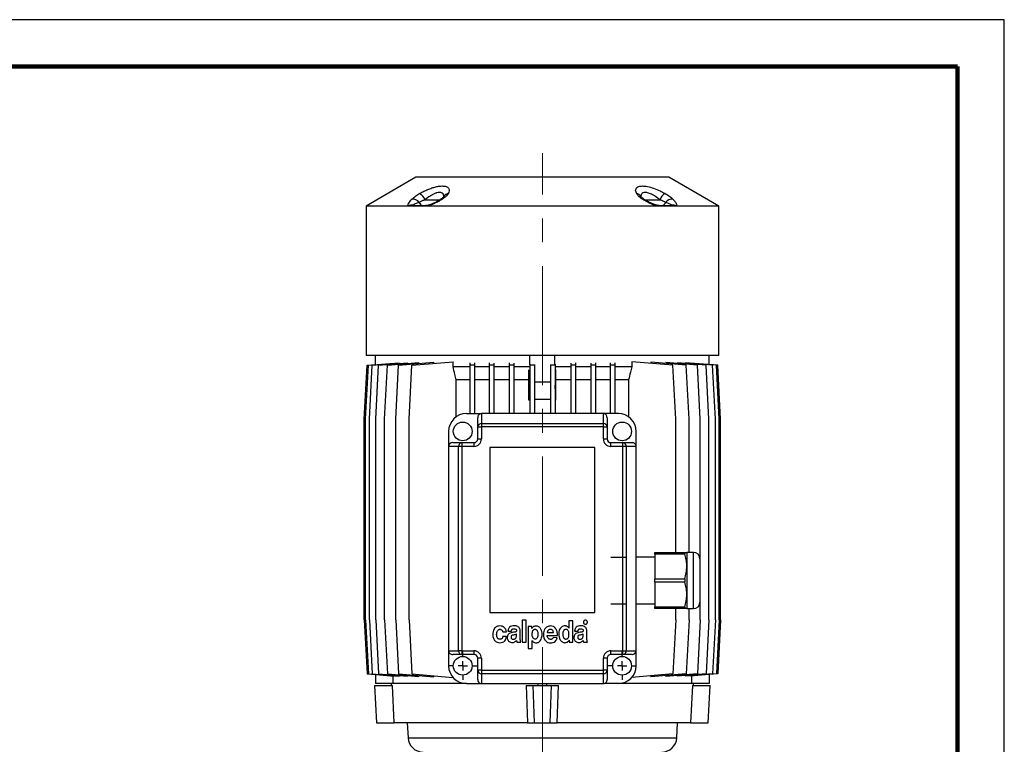
# Model space of a CAD drawing. Units: millimetres. Extents: x -4 to 213, y 0 to 297.
# Drawn here: x 105 to 210, y 220 to 297 of the extents above; entities that cross this region are included whole.
import ezdxf

# ---------------------------------------------------------------- set-up
doc = ezdxf.new("R2010")
doc.units = ezdxf.units.MM
doc.linetypes.add('CENTERX2', pattern=[20.32, 12.7, -2.54, 2.54, -2.54])
doc.layers.add('FORMAT', color=7, linetype='Continuous')

# ---------------------------------------------------------------- blocks, each defined once
blk = doc.blocks.new('SW_CENTERMARKSYMBOL_3')
at = {"layer": 'FORMAT', "color": 0}
for p, q in [((0, 1), (0, 1.5)), ((-1, 0), (-1.5, 0)), ((0, 0), (-0.5, 0)), ((0, 0), (0, 0.5)), ((0, 0), (0, -0.5)), ((0, 0), (0.5, 0)), ((1, 0), (1.5, 0)), ((0, -1), (0, -1.5))]:
    blk.add_line(p, q, dxfattribs=at)
blk = doc.blocks.new('SW_CENTERMARKSYMBOL_4')
at = {"layer": 'FORMAT', "color": 0}
for p, q in [((0, 1), (0, 1.5)), ((-1, 0), (-1.5, 0)), ((0, 0), (-0.5, 0)), ((0, 0), (0, 0.5)), ((0, 0), (0, -0.5)), ((0, 0), (0.5, 0)), ((1, 0), (1.5, 0)), ((0, -1), (0, -1.5))]:
    blk.add_line(p, q, dxfattribs=at)

msp = doc.modelspace()

# ---------------------------------------------------------------- linework, layer by layer
at = {"color": 7, "linetype": 'Continuous', "lineweight": 25}
for p, q in [((210, 297), (0, 297)), ((210, 0), (210, 297)), ((210, 292.75), (210, 296.25)), ((147.2424, 280.1889), (141.9424, 277.1289)), ((174.2424, 280.1889), (147.2424, 280.1889)), ((179.5424, 277.1289), (174.2424, 280.1889)), ((141.9424, 277.1289), (141.9424, 261.1889)), ((146.4623, 277.1289), (141.9424, 277.1289)), ((146.7054, 277.1289), (146.4623, 277.1289)), ((148.2363, 277.1289), (146.7054, 277.1289)), ((146.9323, 277.1889), (148.4385, 277.1889)), ((148.5146, 277.1289), (148.2363, 277.1289)), ((172.9702, 277.1289), (148.5146, 277.1289)), ((173.2485, 277.1289), (172.9702, 277.1289)), ((173.0463, 277.1889), (174.5525, 277.1889)), ((174.7794, 277.1289), (173.2485, 277.1289)), ((175.0225, 277.1289), (174.7794, 277.1289)), ((179.5424, 277.1289), (175.0225, 277.1289)), ((179.5424, 261.1889), (179.5424, 277.1289)), ((179.5424, 261.1889), (141.9424, 261.1889)), ((142.9424, 260.2068), (142.9424, 261.1889)), ((143.2773, 260.1402), (146.349, 260.409)), ((144.219, 260.1402), (147.5686, 260.4333)), ((145.4061, 260.1402), (149.1651, 260.4691)), ((146.349, 260.3266), (146.349, 260.409)), ((146.8213, 260.1402), (151.2094, 260.5241)), ((147.5686, 260.3294), (147.5686, 260.4333)), ((149.1651, 260.3453), (149.1651, 260.4691)), ((151.2094, 259.9889), (151.2094, 260.5241)), ((153.0081, 260.4164), (153.0081, 260.1402)), ((159.4114, 260.2162), (159.4114, 261.1889)), ((162.0734, 260.2162), (162.0734, 261.1889)), ((168.4767, 260.4164), (168.4767, 260.1402)), ((170.2754, 260.5241), (170.2754, 259.9889)), ((174.6635, 260.1402), (170.2754, 260.5241)), ((172.3197, 260.4691), (172.3197, 260.3453)), ((176.0787, 260.1402), (172.3197, 260.4691)), ((173.9162, 260.4333), (173.9162, 260.3294)), ((177.2658, 260.1402), (173.9162, 260.4333)), ((175.1358, 260.409), (175.1358, 260.3266)), ((178.2076, 260.1402), (175.1358, 260.409)), ((178.5424, 260.2068), (178.5424, 261.1889)), ((141.7424, 254.3889), (142.0424, 260.1402)), ((141.881, 254.3889), (142.181, 260.1402)), ((142.0424, 260.1402), (142.9424, 260.2189)), ((142.181, 260.1402), (144.9454, 260.3821)), ((142.2946, 254.3889), (142.5946, 260.1402)), ((142.5946, 260.1402), (145.4785, 260.3925)), ((142.9773, 254.3889), (143.2773, 260.1402)), ((143.919, 254.3889), (144.219, 260.1402)), ((144.9454, 260.3459), (144.9454, 260.3821)), ((145.1061, 254.3889), (145.4061, 260.1402)), ((145.4785, 260.3328), (145.4785, 260.3925)), ((146.5213, 254.3889), (146.8213, 260.1402)), ((153.0081, 259.9889), (151.2094, 259.9889)), ((153.0081, 260.1402), (153.0081, 254.9889)), ((153.5081, 260.1402), (153.0081, 260.1402)), ((153.5081, 260.3933), (153.5081, 260.1402)), ((153.5081, 260.1402), (153.5081, 254.9889)), ((155.0738, 259.9889), (153.5081, 259.9889)), ((155.0738, 260.3982), (155.0738, 260.1402)), ((155.5738, 260.1402), (155.0738, 260.1402)), ((155.0738, 260.1402), (155.0738, 254.9889)), ((155.5738, 260.3824), (155.5738, 260.1402)), ((155.5738, 260.1402), (155.5738, 254.9889)), ((157.212, 259.9889), (155.5738, 259.9889)), ((157.212, 260.386), (157.212, 260.1402)), ((157.212, 260.1402), (157.212, 254.9889)), ((157.712, 260.1402), (157.212, 260.1402)), ((157.712, 260.3768), (157.712, 260.1402)), ((157.712, 260.1402), (157.712, 254.9889)), ((159.3137, 259.9889), (157.712, 259.9889)), ((159.3113, 256.4341), (159.3113, 259.6728)), ((159.394, 260.2451), (159.394, 260.1402)), ((159.394, 260.1402), (159.394, 254.9889)), ((159.894, 260.1402), (159.394, 260.1402)), ((159.894, 260.2162), (159.894, 260.1402)), ((159.894, 260.1402), (159.894, 254.9889)), ((161.5908, 260.2162), (161.5908, 260.1402)), ((161.5908, 260.1402), (161.5908, 254.9889)), ((162.0908, 260.1402), (161.5908, 260.1402)), ((162.0908, 260.2451), (162.0908, 260.1402)), ((162.0908, 260.1402), (162.0908, 254.9889)), ((163.7728, 259.9889), (162.1711, 259.9889)), ((162.1735, 256.4341), (162.1735, 259.6728)), ((163.7728, 260.3768), (163.7728, 260.1402)), ((163.7728, 260.1402), (163.7728, 254.9889)), ((164.2728, 260.1402), (163.7728, 260.1402)), ((164.2728, 260.386), (164.2728, 260.1402)), ((164.2728, 260.1402), (164.2728, 254.9889)), ((165.911, 259.9889), (164.2728, 259.9889)), ((165.911, 260.3824), (165.911, 260.1402)), ((165.911, 260.1402), (165.911, 254.9889)), ((166.411, 260.1402), (165.911, 260.1402)), ((166.411, 260.3982), (166.411, 260.1402)), ((166.411, 260.1402), (166.411, 254.9889)), ((167.9767, 259.9889), (166.411, 259.9889)), ((167.9767, 260.3933), (167.9767, 260.1402)), ((167.9767, 260.1402), (167.9767, 254.9889)), ((168.4767, 260.1402), (167.9767, 260.1402)), ((168.4767, 260.1402), (168.4767, 254.9889)), ((170.2754, 259.9889), (168.4767, 259.9889)), ((174.9635, 254.3889), (174.6635, 260.1402)), ((176.0063, 260.3925), (176.0063, 260.3328)), ((178.8902, 260.1402), (176.0063, 260.3925)), ((176.3787, 254.3889), (176.0787, 260.1402)), ((176.5394, 260.3821), (176.5394, 260.3459)), ((179.3039, 260.1402), (176.5394, 260.3821)), ((177.5658, 254.3889), (177.2658, 260.1402)), ((178.5076, 254.3889), (178.2076, 260.1402)), ((179.4424, 260.1402), (178.5424, 260.2189)), ((179.1902, 254.3889), (178.8902, 260.1402)), ((179.6039, 254.3889), (179.3039, 260.1402)), ((179.7424, 254.3889), (179.4424, 260.1402)), ((153.0081, 258.5889), (151.5491, 258.5889)), ((151.5491, 254.6428), (151.5491, 258.5889)), ((155.0738, 258.5889), (153.5081, 258.5889)), ((157.212, 258.5889), (155.5738, 258.5889)), ((159.3113, 258.5889), (157.712, 258.5889)), ((161.5908, 258.3436), (159.894, 258.3436)), ((163.7728, 258.5889), (162.1735, 258.5889)), ((165.911, 258.5889), (164.2728, 258.5889)), ((167.9767, 258.5889), (166.411, 258.5889)), ((169.9357, 258.5889), (168.4767, 258.5889)), ((169.9357, 258.5889), (169.9357, 254.6428)), ((159.394, 258.0125), (159.3113, 256.4341)), ((162.1735, 256.4341), (162.0908, 258.0125)), ((141.7424, 232.9889), (141.7424, 254.3889)), ((141.881, 232.9889), (141.881, 254.3889)), ((142.2946, 232.9889), (142.2946, 254.3889)), ((142.9773, 232.9889), (142.9773, 254.3889)), ((143.919, 232.9889), (143.919, 254.3889)), ((145.1061, 232.9889), (145.1061, 254.3889)), ((146.5213, 232.9889), (146.5213, 254.3889)), ((152.6424, 254.9889), (154.2424, 254.9889)), ((153.8424, 253.5683), (153.8424, 254.5438)), ((154.2424, 254.9889), (154.2424, 253.9279)), ((167.2424, 254.9889), (154.2424, 254.9889)), ((167.2424, 253.9279), (167.2424, 254.9889)), ((168.8424, 254.9889), (167.2424, 254.9889)), ((167.6424, 254.5438), (167.6424, 253.5683)), ((174.9635, 240.1889), (174.9635, 254.3889)), ((176.3787, 240.1889), (176.3787, 254.3889)), ((177.5658, 232.9889), (177.5658, 254.3889)), ((178.5076, 232.9889), (178.5076, 254.3889)), ((179.1902, 232.9889), (179.1902, 254.3889)), ((179.6039, 232.9889), (179.6039, 254.3889)), ((179.7424, 232.9889), (179.7424, 254.3889)), ((150.7424, 253.0889), (150.7424, 251.4889)), ((153.8424, 252.2889), (153.8424, 253.5683)), ((153.8424, 253.5683), (154.2424, 253.5683)), ((154.2424, 253.9279), (154.2424, 253.5683)), ((154.2424, 253.9279), (167.2424, 253.9279)), ((154.2424, 253.5683), (154.2424, 252.2889)), ((167.2424, 253.5683), (154.2424, 253.5683)), ((167.2424, 253.5683), (167.2424, 253.9279)), ((167.2424, 252.2889), (167.2424, 253.5683)), ((167.2424, 253.5683), (167.6424, 253.5683)), ((167.6424, 253.5683), (167.6424, 252.2889)), ((170.7424, 251.4889), (170.7424, 253.0889)), ((153.8424, 252.2889), (154.2424, 252.2889)), ((167.2424, 252.2889), (167.6424, 252.2889)), ((150.7424, 251.4889), (150.7424, 229.6889)), ((151.8034, 251.4889), (150.7424, 251.4889)), ((151.1874, 251.8889), (152.1629, 251.8889)), ((152.1629, 251.4889), (151.8034, 251.4889)), ((151.8034, 229.6889), (151.8034, 251.4889)), ((152.1629, 251.8889), (153.4424, 251.8889)), ((152.1629, 251.8889), (152.1629, 251.4889)), ((152.1629, 251.4889), (152.1629, 229.6889)), ((153.4424, 251.4889), (152.1629, 251.4889)), ((153.4424, 251.8889), (153.4424, 251.4889)), ((166.3424, 251.3889), (155.1424, 251.3889)), ((155.1424, 251.3889), (155.1424, 233.7889)), ((166.3424, 233.7889), (166.3424, 251.3889)), ((168.0424, 251.4889), (168.0424, 251.8889)), ((168.0424, 251.8889), (169.3219, 251.8889)), ((169.3219, 251.4889), (168.0424, 251.4889)), ((169.3219, 251.4889), (169.3219, 251.8889)), ((169.3219, 251.8889), (170.2974, 251.8889)), ((169.3219, 229.6889), (169.3219, 251.4889)), ((169.6814, 251.4889), (169.3219, 251.4889)), ((169.6814, 251.4889), (169.6814, 229.6889)), ((170.7424, 251.4889), (169.6814, 251.4889)), ((170.7424, 229.6889), (170.7424, 251.4889)), ((172.7424, 239.6889), (170.7424, 239.6889)), ((172.7424, 240.1889), (175.9322, 240.1889)), ((172.7424, 240.0071), (172.7424, 240.1889)), ((175.9322, 240.0071), (172.7424, 240.0071)), ((172.7424, 240.0071), (172.7424, 237.3706)), ((175.9322, 240.1889), (175.9322, 240.0071)), ((176.8424, 240.1889), (176.1424, 240.1889)), ((176.1424, 240.1889), (176.1424, 238.6889)), ((177.5424, 239.4889), (177.5424, 237.1889)), ((176.1424, 238.6889), (176.1424, 235.6889)), ((172.7424, 237.3706), (175.9322, 237.3706)), ((172.7424, 237.0071), (172.7424, 237.3706)), ((175.9322, 237.3706), (175.9322, 237.0071)), ((175.9322, 237.0071), (172.7424, 237.0071)), ((172.7424, 237.0071), (172.7424, 234.3706)), ((177.5424, 237.1889), (177.5424, 234.8889)), ((176.1424, 235.6889), (176.1424, 234.1889)), ((170.7424, 234.6889), (172.7424, 234.6889)), ((172.7424, 234.3706), (175.9322, 234.3706)), ((172.7424, 234.1889), (172.7424, 234.3706)), ((175.9322, 234.1889), (172.7424, 234.1889)), ((174.9635, 232.9889), (174.9635, 234.1889)), ((175.9322, 234.3706), (175.9322, 234.1889)), ((176.1424, 234.1889), (176.8424, 234.1889)), ((176.3787, 232.9889), (176.3787, 234.1889)), ((155.1424, 233.7889), (166.3424, 233.7889)), ((141.7424, 232.9889), (142.0424, 227.2375)), ((141.881, 232.9889), (142.181, 227.2375)), ((142.2946, 232.9889), (142.5946, 227.2375)), ((142.9773, 232.9889), (143.2773, 227.2375)), ((143.919, 232.9889), (144.219, 227.2375)), ((145.1061, 232.9889), (145.4061, 227.2375)), ((146.5213, 232.9889), (146.8213, 227.2375)), ((158.595, 232.9514), (158.595, 230.6181)), ((159.0152, 232.9514), (158.595, 232.9514)), ((159.0152, 230.6181), (159.0152, 232.9514)), ((159.6135, 232.2848), (159.234, 232.2848)), ((159.234, 232.2848), (159.234, 229.9514)), ((159.6135, 232.0684), (159.6135, 232.2848)), ((159.6191, 232.0684), (159.6135, 232.0684)), ((163.5784, 232.1066), (163.5756, 232.1066)), ((163.5784, 232.8681), (163.5784, 232.1066)), ((163.9819, 232.8681), (163.5784, 232.8681)), ((163.9819, 230.618), (163.9819, 232.8681)), ((174.9635, 232.9889), (174.6635, 227.2375)), ((176.3787, 232.9889), (176.0787, 227.2375)), ((177.5658, 232.9889), (177.2658, 227.2375)), ((178.5076, 232.9889), (178.2076, 227.2375)), ((179.1902, 232.9889), (178.8902, 227.2375)), ((179.6039, 232.9889), (179.3039, 227.2375)), ((179.7424, 232.9889), (179.4424, 227.2375)), ((156.5056, 231.7044), (156.9006, 231.7205)), ((156.9091, 231.2069), (156.5198, 231.2069)), ((157.0639, 231.7918), (157.434, 231.7918)), ((157.979, 231.314), (157.979, 231.4878)), ((158.3852, 230.9951), (158.3852, 231.8126)), ((161.2548, 231.3041), (162.351, 231.3041)), ((161.2583, 231.6315), (161.9282, 231.6315)), ((162.3337, 231.0858), (161.9238, 231.1066)), ((164.1739, 231.7918), (164.5439, 231.7918)), ((165.0889, 231.314), (165.0889, 231.4878)), ((165.4951, 230.9951), (165.4951, 231.8126)), ((158.031, 230.6181), (158.4358, 230.6181)), ((158.595, 230.6181), (159.0152, 230.6181)), ((159.234, 229.9514), (159.6332, 229.9514)), ((159.6332, 230.7995), (159.6388, 230.7995)), ((159.6332, 229.9514), (159.6332, 230.7995)), ((163.5926, 230.8344), (163.5983, 230.8344)), ((163.5983, 230.8344), (163.5983, 230.618)), ((163.5983, 230.618), (163.9819, 230.618)), ((165.1409, 230.6181), (165.5457, 230.6181)), ((150.7424, 229.6889), (151.8034, 229.6889)), ((150.7424, 229.6889), (150.7424, 228.0889)), ((152.1629, 229.2889), (151.1874, 229.2889)), ((152.1629, 229.6889), (151.8034, 229.6889)), ((152.1629, 229.6889), (153.4424, 229.6889)), ((152.1629, 229.6889), (152.1629, 229.2889)), ((153.4424, 229.2889), (152.1629, 229.2889)), ((153.4424, 229.6889), (153.4424, 229.2889)), ((168.0424, 229.6889), (169.3219, 229.6889)), ((168.0424, 229.2889), (168.0424, 229.6889)), ((169.3219, 229.2889), (168.0424, 229.2889)), ((169.3219, 229.2889), (169.3219, 229.6889)), ((169.3219, 229.6889), (169.6814, 229.6889)), ((170.2974, 229.2889), (169.3219, 229.2889)), ((169.6814, 229.6889), (170.7424, 229.6889)), ((170.7424, 228.0889), (170.7424, 229.6889)), ((153.8424, 227.6094), (153.8424, 228.8889)), ((154.2424, 228.8889), (153.8424, 228.8889)), ((154.2424, 228.8889), (154.2424, 227.6094)), ((167.2424, 227.6094), (167.2424, 228.8889)), ((167.6424, 228.8889), (167.2424, 228.8889)), ((167.6424, 228.8889), (167.6424, 227.6094)), ((142.0424, 227.2375), (142.9424, 227.1588)), ((142.181, 227.2375), (144.9454, 226.9956)), ((142.5946, 227.2375), (145.4785, 226.9852)), ((142.9424, 227.1709), (142.9424, 226.1889)), ((143.2773, 227.2375), (146.349, 226.9687)), ((144.219, 227.2375), (147.5686, 226.9444)), ((144.8063, 227.0078), (144.8063, 226.1889)), ((144.9454, 226.9956), (144.9454, 227.0318)), ((145.4061, 227.2375), (149.1651, 226.9086)), ((145.4785, 226.9852), (145.4785, 227.0449)), ((146.349, 226.9687), (146.349, 227.0511)), ((146.8213, 227.2375), (151.1979, 226.8546)), ((147.5686, 226.9444), (147.5686, 227.0483)), ((149.1651, 226.9086), (149.1651, 227.0324)), ((154.2424, 227.6094), (153.8424, 227.6094)), ((153.8424, 226.6339), (153.8424, 227.6094)), ((154.2424, 227.6094), (154.2424, 227.2498)), ((154.2424, 227.6094), (167.2424, 227.6094)), ((167.2424, 227.2498), (154.2424, 227.2498)), ((154.2424, 227.2498), (154.2424, 226.1889)), ((167.2424, 227.2498), (167.2424, 227.6094)), ((167.6424, 227.6094), (167.2424, 227.6094)), ((167.2424, 226.1889), (167.2424, 227.2498)), ((167.6424, 227.6094), (167.6424, 226.6339)), ((174.6635, 227.2375), (170.2869, 226.8546)), ((176.0787, 227.2375), (172.3197, 226.9086)), ((172.3197, 227.0324), (172.3197, 226.9086)), ((177.2658, 227.2375), (173.9162, 226.9444)), ((173.9162, 227.0483), (173.9162, 226.9444)), ((178.2076, 227.2375), (175.1358, 226.9687)), ((175.1358, 227.0511), (175.1358, 226.9687)), ((178.8902, 227.2375), (176.0063, 226.9852)), ((176.0063, 227.0449), (176.0063, 226.9852)), ((179.3039, 227.2375), (176.5394, 226.9956)), ((176.5394, 227.0318), (176.5394, 226.9956)), ((176.6785, 226.1889), (176.6785, 227.0078)), ((179.4424, 227.2375), (178.5424, 227.1588)), ((178.5424, 227.1709), (178.5424, 226.1889)), ((142.8424, 225.9889), (143.052, 221.9889)), ((142.8424, 225.9889), (142.8693, 225.9889)), ((143.0718, 221.9889), (142.8693, 225.9889)), ((142.8693, 225.9889), (144.7459, 225.9889)), ((144.7054, 226.1889), (142.9424, 226.1889)), ((144.6598, 225.9889), (144.6496, 226.1889)), ((152.6424, 226.1889), (144.7054, 226.1889)), ((144.9413, 221.9889), (144.7459, 225.9889)), ((152.6424, 226.1889), (154.2424, 226.1889)), ((154.2424, 226.1889), (167.2424, 226.1889)), ((159.0147, 225.9889), (159.1625, 221.9889)), ((159.0147, 225.9889), (159.7624, 225.9889)), ((159.9073, 221.9889), (159.7624, 225.9889)), ((159.7624, 225.9889), (161.7225, 225.9889)), ((160.26, 226.1889), (160.2709, 225.9889)), ((161.2139, 225.9889), (161.2248, 226.1889)), ((161.5775, 221.9889), (161.7225, 225.9889)), ((161.7225, 225.9889), (162.4701, 225.9889)), ((162.3223, 221.9889), (162.4701, 225.9889)), ((168.8424, 226.1889), (167.2424, 226.1889)), ((176.7794, 226.1889), (168.8424, 226.1889)), ((176.7389, 225.9889), (176.5435, 221.9889)), ((176.7389, 225.9889), (178.6156, 225.9889)), ((178.5424, 226.1889), (176.7794, 226.1889)), ((176.8352, 226.1889), (176.825, 225.9889)), ((178.4131, 221.9889), (178.6156, 225.9889)), ((178.4328, 221.9889), (178.6424, 225.9889)), ((178.6156, 225.9889), (178.6424, 225.9889)), ((143.052, 221.9889), (143.0718, 221.9889)), ((143.0718, 221.9889), (144.9413, 221.9889)), ((159.1625, 221.9889), (144.9413, 221.9889)), ((146.3299, 221.9889), (146.4129, 220.4051)), ((159.1625, 221.9889), (159.9073, 221.9889)), ((159.9073, 221.9889), (161.5775, 221.9889)), ((161.5775, 221.9889), (162.3223, 221.9889)), ((176.5435, 221.9889), (162.3223, 221.9889)), ((175.0719, 220.4051), (175.1549, 221.9889)), ((176.5435, 221.9889), (178.4131, 221.9889)), ((178.4131, 221.9889), (178.4328, 221.9889))]:
    msp.add_line(p, q, dxfattribs=at)
at = {"color": 7, "linetype": 'Continuous', "lineweight": 140}
for q in [(5, 292), (205, 5)]:
    msp.add_line((205, 292), q, dxfattribs=at)
at = {"color": 8, "linetype": 'Continuous', "lineweight": 25}
for p, q in [((148.2217, 277.7889), (149.827, 277.7889)), ((171.6555, 277.7889), (173.2631, 277.7889)), ((176.8424, 237.1889), (176.8424, 240.1889)), ((176.8424, 234.1889), (176.8424, 237.1889)), ((146.4129, 220.4051), (175.0719, 220.4051))]:
    msp.add_line(p, q, dxfattribs=at)
at = {"color": 7, "linetype": 'Continuous', "lineweight": 25}
for centre in [(152.2424, 253.0889), (169.2424, 253.0889), (152.2424, 228.0889), (169.2424, 228.0889)]:
    msp.add_circle(centre, 1, dxfattribs=at)
for centre, radius, start, end in [((146.5686, 277.0704), 1.8026, 23.490362, 51.531464), ((174.9163, 277.0704), 1.8026, 128.468536, 156.509638), ((146.818, 276.4271), 0.7868, 83.664017, 116.878751), ((146.9184, 276.9743), 0.8861, 38.020519, 96.543984), ((148.0307, 277.6092), 0.4237, 192.132982, 262.808371), ((173.4541, 277.6092), 0.4237, 277.191629, 347.867018), ((174.5665, 276.9743), 0.8861, 83.456016, 141.979481), ((174.6668, 276.4271), 0.7868, 63.121249, 96.335983), ((146.935, 276.7194), 0.4695, 90.330161, 119.275223), ((148.4423, 276.8052), 0.3836, 90.571353, 122.470583), ((173.0425, 276.8052), 0.3836, 57.529417, 89.428647), ((174.5498, 276.7194), 0.4695, 60.724777, 89.669839), ((160.7424, 240.5436), 15.9548, 94.847881, 95.146064), ((160.7424, 240.5436), 15.9548, 86.952024, 93.047976), ((160.7424, 240.5436), 15.9548, 84.853936, 85.152119), ((152.6424, 253.0889), 1.9, 90, 180), ((168.8424, 253.0889), 1.9, 0, 90), ((154.2232, 253.547), 0.3814, 87.111786, 176.786244), ((167.2616, 253.547), 0.3814, 3.213756, 92.888214), ((153.4424, 252.2889), 0.8, 270, 0), ((153.4424, 252.2889), 0.4, 270, 0), ((168.0424, 252.2889), 0.8, 180, 270), ((168.0424, 252.2889), 0.4, 180, 270), ((152.1843, 251.5081), 0.3814, 93.213756, 182.888214), ((169.3005, 251.5081), 0.3814, 357.111786, 86.786244), ((176.8424, 239.4889), 0.7, 0, 90), ((176.8424, 234.8889), 0.7, 270, 0), ((152.1843, 229.6696), 0.3814, 177.111786, 266.786244), ((153.4424, 228.8889), 0.8, 0, 90), ((153.4424, 228.8889), 0.4, 0, 90), ((168.0424, 228.8889), 0.8, 90, 180), ((168.0424, 228.8889), 0.4, 90, 180), ((169.3005, 229.6696), 0.3814, 273.213756, 2.888214), ((152.6424, 228.0889), 1.9, 180, 270), ((168.8424, 228.0889), 1.9, 270, 0), ((154.2232, 227.6307), 0.3814, 183.213756, 272.888214), ((167.2616, 227.6307), 0.3814, 267.111786, 356.786244), ((148.0107, 220.4889), 1.6, 183, 270), ((173.4741, 220.4889), 1.6, 270, 357)]:
    msp.add_arc(centre, radius, start, end, dxfattribs=at)
at = {"color": 8, "linetype": 'Continuous', "lineweight": 25}
for centre, radius, start, end in [((150.8162, 277.8454), 0.6436, 98.657826, 152.18356), ((170.6688, 277.846), 0.643, 27.204094, 81.354631), ((148.6243, 277.1095), 0.1114, 112.399868, 169.966547), ((149.999, 277.6429), 0.2242, 70.843715, 120.446908), ((171.4858, 277.6431), 0.224, 59.369602, 109.169081), ((172.8604, 277.1094), 0.1115, 10.056308, 67.437043)]:
    msp.add_arc(centre, radius, start, end, dxfattribs=at)
at = {"color": 7, "linetype": 'Continuous', "lineweight": 25}
for centre, major_axis, start_param, end_param in [((154.2424, 254.5438), (0, 0.445), 0, 1.57079633), ((167.2424, 254.5438), (0, -0.445), 1.57079633, 3.14159265), ((151.1874, 251.4889), (0.445, 0), 1.57079633, 3.14159265), ((170.2974, 251.4889), (0.445, 0), 0, 1.57079633), ((151.1874, 229.6889), (-0.445, 0), 0, 1.57079633), ((170.2974, 229.6889), (-0.445, 0), 1.57079633, 3.14159265), ((154.2424, 226.6339), (0, 0.445), 1.57079633, 3.14159265), ((167.2424, 226.6339), (0, -0.445), 0, 1.57079633)]:
    msp.add_ellipse(centre, major_axis=major_axis, ratio=0.89879405, start_param=start_param, end_param=end_param, dxfattribs=at)
for points, knots in [([(146.8174, 277.8547), (146.9473, 277.9727), (147.1793, 278.1833), (147.534, 278.3906), (147.6899, 278.4817)], [0, 0, 0, 0, 0.56042113, 1, 1, 1, 1]), ([(147.6899, 278.4817), (147.8249, 278.5536), (148.0947, 278.6975), (148.5254, 278.8909), (148.9621, 279.056), (149.3744, 279.1768), (149.7434, 279.2476), (150.1368, 279.2788), (150.5093, 279.2231), (150.7651, 279.0347), (150.8319, 278.7746), (150.7532, 278.5698), (150.7193, 278.4817)], [0, 0, 0, 0, 0.08574067, 0.17143225, 0.2586554, 0.34579228, 0.42162, 0.49741805, 0.62748207, 0.75502896, 0.89459252, 1, 1, 1, 1]), ([(150.7193, 278.4817), (150.6434, 278.3644), (150.5078, 278.155), (150.2056, 277.9465), (150.0726, 277.8547)], [0, 0, 0, 0, 0.559803165, 1, 1, 1, 1]), ([(170.7655, 278.4817), (170.7364, 278.5536), (170.6784, 278.6975), (170.6811, 278.8909), (170.7598, 279.056), (170.9148, 279.1768), (171.1346, 279.2476), (171.4627, 279.2788), (171.9515, 279.2231), (172.6074, 279.0347), (173.2408, 278.7746), (173.6282, 278.5698), (173.7949, 278.4817)], [0, 0, 0, 0, 0.08574067, 0.17143225, 0.2586554, 0.34579228, 0.42162, 0.49741805, 0.62748207, 0.75502896, 0.89459252, 1, 1, 1, 1]), ([(171.4122, 277.8547), (171.2455, 277.9727), (170.948, 278.1833), (170.8212, 278.3906), (170.7655, 278.4817)], [0, 0, 0, 0, 0.56042113, 1, 1, 1, 1]), ([(173.7949, 278.4817), (173.9924, 278.3644), (174.3451, 278.155), (174.5689, 277.9465), (174.6674, 277.8547)], [0, 0, 0, 0, 0.55980317, 1, 1, 1, 1]), ([(146.4623, 277.1289), (146.4488, 277.144), (146.3986, 277.2005), (146.4268, 277.3434), (146.5434, 277.543), (146.6854, 277.7158), (146.7857, 277.8214), (146.8174, 277.8547)], [0, 0, 0, 0, 0.09962131, 0.3715275, 0.62659459, 0.88228629, 1, 1, 1, 1]), ([(146.9048, 277.2091), (146.9021, 277.204), (146.8979, 277.1964), (146.9063, 277.19), (146.9239, 277.1892), (146.9323, 277.1889)], [0, 0, 0, 0, 0.49980195, 0.7621935, 1, 1, 1, 1]), ([(147.6164, 277.5202), (147.5777, 277.5059), (147.3784, 277.4326), (147.1296, 277.334), (146.9401, 277.2441), (146.9115, 277.2158), (146.9048, 277.2091)], [0, 0, 0, 0, 0.13048615, 0.6716973, 0.92264396, 1, 1, 1, 1]), ([(148.2217, 277.7889), (148.1194, 277.7501), (147.9024, 277.6678), (147.7133, 277.5745), (147.627, 277.5261), (147.6164, 277.5202)], [0, 0, 0, 0, 0.43928332, 0.93147821, 1, 1, 1, 1]), ([(148.5813, 277.2138), (148.5698, 277.2105), (148.5306, 277.1992), (148.4812, 277.1923), (148.4435, 277.1889), (148.4395, 277.1889), (148.4379, 277.1889)], [0, 0, 0, 0, 0.1721823, 0.58478819, 0.83015599, 1, 1, 1, 1]), ([(150.0726, 277.8547), (149.9444, 277.7762), (149.6855, 277.6178), (149.2836, 277.4124), (148.8871, 277.238), (148.6373, 277.1648), (148.5146, 277.1289)], [0, 0, 0, 0, 0.27832473, 0.56202749, 0.78491553, 1, 1, 1, 1]), ([(149.8847, 277.8368), (149.8583, 277.8197), (149.731, 277.7374), (149.4993, 277.6029), (149.2038, 277.4501), (148.9491, 277.3356), (148.7505, 277.2615), (148.6284, 277.2228), (148.584, 277.2131), (148.5821, 277.2127)], [0, 0, 0, 0, 0.07131814, 0.34489013, 0.57790094, 0.75949881, 0.89622653, 0.99548939, 1, 1, 1, 1]), ([(150.2454, 278.1437), (150.2448, 278.1424), (150.2433, 278.1394), (150.1987, 278.0813), (150.1092, 277.9972), (149.9991, 277.9087), (149.9099, 277.8539), (149.8819, 277.8367)], [0, 0, 0, 0, 0.16484136, 0.38506216, 0.6262781, 0.88302683, 1, 1, 1, 1]), ([(150.2571, 278.1683), (150.2571, 278.1684), (150.2586, 278.1769), (150.2528, 278.1614), (150.2471, 278.1461)], [0, 0, 0, 0, 0.01412137, 1, 1, 1, 1]), ([(171.2399, 278.1427), (171.2335, 278.1582), (171.2267, 278.1748), (171.2282, 278.1669), (171.2283, 278.1663)], [0, 0, 0, 0, 0.92866972, 1, 1, 1, 1]), ([(171.6001, 277.8363), (171.543, 277.8745), (171.4338, 277.9475), (171.3177, 278.0498), (171.2556, 278.1162), (171.2343, 278.1541), (171.2379, 278.1453), (171.2384, 278.144)], [0, 0, 0, 0, 0.259685973, 0.496087233, 0.746792153, 0.963605243, 1, 1, 1, 1]), ([(172.9702, 277.1289), (172.9139, 277.144), (172.704, 277.2005), (172.3482, 277.3434), (171.9403, 277.543), (171.6354, 277.7158), (171.4657, 277.8214), (171.4122, 277.8547)], [0, 0, 0, 0, 0.09962131, 0.3715275, 0.62659459, 0.88228629, 1, 1, 1, 1]), ([(172.9031, 277.2125), (172.9026, 277.2126), (172.8698, 277.2198), (172.7723, 277.2492), (172.606, 277.3078), (172.3874, 277.4007), (172.1284, 277.5268), (171.8569, 277.6756), (171.684, 277.7847), (171.6009, 277.8371)], [0, 0, 0, 0, 0.0012327, 0.0762031, 0.19524307, 0.34784809, 0.54092828, 0.77953894, 1, 1, 1, 1]), ([(173.0454, 277.1889), (173.0454, 277.1889), (173.0453, 277.1889), (173.0304, 277.1896), (173.0001, 277.193), (172.9553, 277.1998), (172.9191, 277.2093), (172.9031, 277.2136)], [0, 0, 0, 0, 0.09392329, 0.24711879, 0.45005135, 0.75676746, 1, 1, 1, 1]), ([(173.8684, 277.5202), (173.7948, 277.5592), (173.6411, 277.641), (173.4151, 277.7339), (173.2822, 277.782), (173.2631, 277.7889)], [0, 0, 0, 0, 0.43974208, 0.91958974, 1, 1, 1, 1]), ([(174.58, 277.2091), (174.5592, 277.2252), (174.5133, 277.2611), (174.28, 277.3654), (174.0429, 277.4545), (173.8684, 277.5202)], [0, 0, 0, 0, 0.1782948, 0.39508876, 1, 1, 1, 1]), ([(174.5525, 277.1889), (174.5607, 277.1892), (174.5784, 277.1899), (174.587, 277.1963), (174.5827, 277.204), (174.58, 277.2091)], [0, 0, 0, 0, 0.230888129, 0.500222664, 1, 1, 1, 1]), ([(174.6674, 277.8547), (174.7403, 277.7762), (174.8873, 277.6178), (175.0228, 277.4124), (175.0902, 277.238), (175.0448, 277.1648), (175.0225, 277.1289)], [0, 0, 0, 0, 0.27832473, 0.56202749, 0.78491553, 1, 1, 1, 1]), ([(151.5491, 258.5889), (151.5025, 258.7789), (151.3883, 259.2453), (151.276, 259.7122), (151.2094, 259.9889)], [0, 0, 0, 0, 0.40749529, 1, 1, 1, 1]), ([(170.2754, 259.9889), (170.2274, 259.7891), (170.1151, 259.3221), (170.001, 258.8557), (169.9357, 258.5889)], [0, 0, 0, 0, 0.42791001, 1, 1, 1, 1]), ([(175.9322, 240.1889), (176.0162, 240.1889), (176.1291, 240.1889), (176.1397, 240.1889), (176.1424, 240.1889)], [0, 0, 0, 0, 0.74431253, 1, 1, 1, 1]), ([(176.1424, 238.6889), (176.1421, 238.7244), (176.1399, 238.963), (176.0942, 239.4078), (175.9864, 239.8064), (175.9322, 240.0071)], [0, 0, 0, 0, 0.07999372, 0.5366383, 1, 1, 1, 1]), ([(175.9322, 237.3706), (175.9914, 237.5857), (176.1109, 238.0192), (176.1318, 238.4645), (176.1424, 238.6889)], [0, 0, 0, 0, 0.496171813, 1, 1, 1, 1]), ([(176.1424, 235.6889), (176.1421, 235.7244), (176.1399, 235.963), (176.0942, 236.4078), (175.9864, 236.8064), (175.9322, 237.0071)], [0, 0, 0, 0, 0.07999372, 0.5366383, 1, 1, 1, 1]), ([(175.9322, 234.3706), (175.9914, 234.5857), (176.1109, 235.0192), (176.1318, 235.4645), (176.1424, 235.6889)], [0, 0, 0, 0, 0.49617181, 1, 1, 1, 1]), ([(176.1424, 234.1889), (176.1397, 234.1889), (176.1291, 234.1889), (176.0162, 234.1889), (175.9322, 234.1889)], [0, 0, 0, 0, 0.25568747, 1, 1, 1, 1]), ([(156.2101, 232.347), (156.1174, 232.3399), (155.945, 232.3267), (155.7207, 232.203), (155.5577, 232.0031), (155.4602, 231.7302), (155.4504, 231.5227), (155.4453, 231.4128)], [0, 0, 0, 0, 0.20219993, 0.37631383, 0.54512547, 0.75910308, 1, 1, 1, 1]), ([(156.9006, 231.7205), (156.8827, 231.8103), (156.8463, 231.9935), (156.6658, 232.1946), (156.4469, 232.3243), (156.2901, 232.3393), (156.2101, 232.347)], [0, 0, 0, 0, 0.2656409, 0.54165474, 0.76578853, 1, 1, 1, 1]), ([(157.747, 232.3591), (157.6502, 232.3532), (157.468, 232.3422), (157.2552, 232.2396), (157.1401, 232.0996), (157.0805, 231.9572), (157.0698, 231.8499), (157.0639, 231.7918)], [0, 0, 0, 0, 0.28978443, 0.54470555, 0.6782422, 0.82570619, 1, 1, 1, 1]), ([(158.3852, 231.8126), (158.379, 231.8813), (158.3676, 232.0098), (158.2641, 232.1703), (158.1167, 232.2814), (157.9394, 232.3487), (157.8099, 232.3557), (157.747, 232.3591)], [0, 0, 0, 0, 0.2172022, 0.40637318, 0.5880534, 0.7997631, 1, 1, 1, 1]), ([(159.6388, 230.7995), (159.6648, 230.7609), (159.7154, 230.6857), (159.8408, 230.5916), (159.9671, 230.549), (160.103, 230.5409), (160.2223, 230.5555), (160.3777, 230.6202), (160.5223, 230.7499), (160.6333, 230.945), (160.6989, 231.1733), (160.7218, 231.4519), (160.6905, 231.7568), (160.5924, 232.0139), (160.4661, 232.1728), (160.3496, 232.2625), (160.2085, 232.3191), (160.0619, 232.3361), (159.9217, 232.3213), (159.8, 232.272), (159.6928, 232.1875), (159.6444, 232.1093), (159.6191, 232.0684)], [0, 0, 0, 0, 0.03935605, 0.07668464, 0.13127158, 0.14969951, 0.1923863, 0.23219073, 0.29125686, 0.35377813, 0.42095112, 0.49180754, 0.59050759, 0.67975686, 0.72122561, 0.7617999, 0.80348868, 0.84895768, 0.88612881, 0.92224545, 0.95935219, 1, 1, 1, 1]), ([(161.6086, 232.3429), (161.4882, 232.3257), (161.2499, 232.2914), (161.0027, 232.0404), (160.8662, 231.7448), (160.851, 231.539), (160.843, 231.4317)], [0, 0, 0, 0, 0.26974842, 0.5343575, 0.75745392, 1, 1, 1, 1]), ([(162.351, 231.3041), (162.3468, 231.448), (162.3387, 231.7251), (162.175, 232.0716), (161.916, 232.304), (161.7128, 232.3297), (161.6086, 232.3429)], [0, 0, 0, 0, 0.30018601, 0.57835717, 0.78377942, 1, 1, 1, 1]), ([(163.5756, 232.1066), (163.5499, 232.1445), (163.5001, 232.2181), (163.398, 232.2864), (163.2979, 232.3247), (163.1874, 232.3449), (163.0346, 232.3437), (162.8491, 232.2862), (162.6824, 232.144), (162.5256, 231.8804), (162.4689, 231.525), (162.5117, 231.1434), (162.6116, 230.8852), (162.7378, 230.722), (162.8533, 230.6285), (162.9924, 230.5687), (163.1397, 230.5499), (163.2827, 230.5671), (163.4087, 230.6214), (163.5184, 230.7109), (163.5673, 230.7923), (163.5926, 230.8344)], [0, 0, 0, 0, 0.03845642, 0.07474249, 0.10174896, 0.12896891, 0.16942502, 0.23037232, 0.28917143, 0.35083407, 0.48701112, 0.58435803, 0.67481064, 0.71704903, 0.75800327, 0.79936396, 0.84370386, 0.88234525, 0.92003464, 0.95857328, 1, 1, 1, 1]), ([(164.857, 232.3591), (164.7601, 232.3532), (164.578, 232.3422), (164.3651, 232.2396), (164.25, 232.0996), (164.1905, 231.9572), (164.1797, 231.8499), (164.1739, 231.7918)], [0, 0, 0, 0, 0.28978443, 0.54470555, 0.6782422, 0.82570619, 1, 1, 1, 1]), ([(165.4951, 231.8126), (165.489, 231.8813), (165.4776, 232.0098), (165.374, 232.1703), (165.2266, 232.2814), (165.0493, 232.3487), (164.9199, 232.3557), (164.857, 232.3591)], [0, 0, 0, 0, 0.2172022, 0.40637318, 0.5880534, 0.7997631, 1, 1, 1, 1]), ([(165.1769, 232.8884), (165.157, 232.8634), (165.1171, 232.8129), (165.1093, 232.7215), (165.1283, 232.6407), (165.1602, 232.6022), (165.1763, 232.5828)], [0, 0, 0, 0, 0.278562514, 0.560982621, 0.779166228, 1, 1, 1, 1]), ([(165.1763, 232.5828), (165.2014, 232.5629), (165.2519, 232.5227), (165.3435, 232.515), (165.4246, 232.5342), (165.463, 232.5665), (165.4824, 232.5828)], [0, 0, 0, 0, 0.27822865, 0.56112571, 0.77874377, 1, 1, 1, 1]), ([(165.4824, 232.8884), (165.4572, 232.9082), (165.4064, 232.9479), (165.3151, 232.9557), (165.2344, 232.9366), (165.1961, 232.9046), (165.1769, 232.8884)], [0, 0, 0, 0, 0.279012973, 0.562554327, 0.779445733, 1, 1, 1, 1]), ([(165.4824, 232.5828), (165.5022, 232.608), (165.5421, 232.6587), (165.55, 232.7502), (165.5308, 232.831), (165.4986, 232.8692), (165.4824, 232.8884)], [0, 0, 0, 0, 0.27939285, 0.56255286, 0.77939621, 1, 1, 1, 1]), ([(155.4453, 231.4128), (155.4572, 231.2804), (155.4798, 231.0307), (155.6724, 230.7402), (155.9272, 230.5716), (156.1086, 230.5533), (156.2015, 230.544)], [0, 0, 0, 0, 0.307221547, 0.57896431, 0.784398795, 1, 1, 1, 1]), ([(156.2028, 230.9143), (156.1698, 230.9177), (156.1068, 230.9243), (156.0242, 230.9714), (155.9616, 231.0385), (155.9, 231.1515), (155.862, 231.3175), (155.861, 231.527), (155.8987, 231.7314), (155.9808, 231.8854), (156.0878, 231.9615), (156.1762, 231.9828), (156.2565, 231.9789), (156.3372, 231.954), (156.4152, 231.8979), (156.4795, 231.8083), (156.497, 231.7387), (156.5056, 231.7044)], [0, 0, 0, 0, 0.05338388, 0.10202567, 0.15042193, 0.20102216, 0.30942622, 0.42296013, 0.53955106, 0.64553039, 0.69556435, 0.74847933, 0.79004313, 0.8249293, 0.88429874, 0.94287524, 1, 1, 1, 1]), ([(156.2015, 230.544), (156.3024, 230.552), (156.4957, 230.5674), (156.727, 230.7262), (156.8644, 230.9519), (156.8934, 231.1174), (156.9091, 231.2069)], [0, 0, 0, 0, 0.278735051, 0.534000149, 0.748308879, 1, 1, 1, 1]), ([(156.5198, 231.2069), (156.5081, 231.1597), (156.486, 231.0703), (156.4016, 230.9742), (156.3033, 230.9211), (156.2366, 230.9166), (156.2028, 230.9143)], [0, 0, 0, 0, 0.30542415, 0.57889093, 0.78643227, 1, 1, 1, 1]), ([(157.5137, 231.6435), (157.4432, 231.6279), (157.3007, 231.5964), (157.1417, 231.4878), (157.0489, 231.3579), (156.9996, 231.2283), (156.9933, 231.1321), (156.9899, 231.0804)], [0, 0, 0, 0, 0.25511105, 0.51537931, 0.65916346, 0.81708505, 1, 1, 1, 1]), ([(156.9899, 231.0804), (156.9944, 231.0247), (157.0031, 230.9179), (157.0831, 230.7792), (157.1997, 230.6712), (157.3466, 230.5944), (157.4588, 230.5795), (157.5137, 230.5722)], [0, 0, 0, 0, 0.20597614, 0.3953395, 0.58005935, 0.79468229, 1, 1, 1, 1]), ([(157.6532, 231.3724), (157.5833, 231.3566), (157.496, 231.3369), (157.424, 231.2584), (157.4003, 231.2039), (157.3979, 231.1627), (157.3966, 231.1402)], [0, 0, 0, 0, 0.54125204, 0.67682985, 0.82392125, 1, 1, 1, 1]), ([(157.3966, 231.1402), (157.3978, 231.1182), (157.3999, 231.0776), (157.4211, 231.0234), (157.4537, 230.9825), (157.5036, 230.9486), (157.5728, 230.9271), (157.6276, 230.925), (157.6557, 230.9239)], [0, 0, 0, 0, 0.17135421, 0.31546331, 0.44565057, 0.57298247, 0.78073077, 1, 1, 1, 1]), ([(157.434, 231.7918), (157.4378, 231.8229), (157.4449, 231.88), (157.4797, 231.9551), (157.5372, 232.0121), (157.6216, 232.0449), (157.6859, 232.0449), (157.7207, 232.0449)], [0, 0, 0, 0, 0.21474709, 0.39491769, 0.55907095, 0.76117816, 1, 1, 1, 1]), ([(157.9786, 231.8481), (157.9762, 231.827), (157.9719, 231.788), (157.9392, 231.739), (157.8913, 231.7076), (157.7508, 231.6633), (157.622, 231.6525), (157.5137, 231.6435)], [0, 0, 0, 0, 0.11295583, 0.20893599, 0.30634155, 0.41633848, 1, 1, 1, 1]), ([(157.979, 231.4878), (157.9562, 231.4705), (157.9073, 231.4333), (157.7936, 231.4007), (157.7075, 231.3833), (157.6532, 231.3724)], [0, 0, 0, 0, 0.2440198, 0.52278691, 1, 1, 1, 1]), ([(157.6557, 230.9239), (157.6907, 230.9259), (157.7543, 230.9295), (157.8375, 230.9652), (157.897, 231.0172), (157.948, 231.0976), (157.9757, 231.1997), (157.978, 231.2794), (157.979, 231.314)], [0, 0, 0, 0, 0.1807161, 0.3293485, 0.46111707, 0.58587133, 0.8196112, 1, 1, 1, 1]), ([(157.7207, 232.0449), (157.7802, 232.0387), (157.8547, 232.031), (157.9284, 231.9813), (157.9582, 231.9466), (157.9774, 231.9007), (157.9782, 231.8665), (157.9786, 231.8481)], [0, 0, 0, 0, 0.47847862, 0.59969055, 0.72078021, 0.84989011, 1, 1, 1, 1]), ([(159.9649, 231.9637), (159.9346, 231.9625), (159.8773, 231.9601), (159.7994, 231.926), (159.738, 231.8727), (159.6745, 231.7773), (159.6285, 231.6266), (159.6224, 231.4993), (159.6191, 231.4323)], [0, 0, 0, 0, 0.12663942, 0.23976392, 0.34988665, 0.4645145, 0.71801568, 1, 1, 1, 1]), ([(159.6191, 231.4323), (159.6245, 231.3684), (159.6353, 231.2414), (159.7169, 231.0843), (159.839, 230.9734), (159.9355, 230.9624), (159.9844, 230.9568)], [0, 0, 0, 0, 0.28753871, 0.57121142, 0.78243296, 1, 1, 1, 1]), ([(160.2989, 231.4323), (160.296, 231.4977), (160.2904, 231.6222), (160.2469, 231.7701), (160.186, 231.865), (160.1267, 231.9192), (160.0511, 231.9558), (159.9947, 231.961), (159.9649, 231.9637)], [0, 0, 0, 0, 0.280134732, 0.532923493, 0.647955635, 0.758939746, 0.872988611, 1, 1, 1, 1]), ([(159.9844, 230.9568), (160.0104, 230.9598), (160.061, 230.9655), (160.1515, 231.0155), (160.2339, 231.1202), (160.2888, 231.2711), (160.2956, 231.3789), (160.2989, 231.4323)], [0, 0, 0, 0, 0.12411504, 0.2420896, 0.48442435, 0.74437894, 1, 1, 1, 1]), ([(160.843, 231.4317), (160.8539, 231.2957), (160.8742, 231.0411), (161.0622, 230.7395), (161.3239, 230.5664), (161.5112, 230.549), (161.6086, 230.5399)], [0, 0, 0, 0, 0.30793875, 0.57625871, 0.77986583, 1, 1, 1, 1]), ([(161.6231, 230.9068), (161.5845, 230.9108), (161.5106, 230.9184), (161.4119, 230.9689), (161.3312, 231.0498), (161.2733, 231.1649), (161.2612, 231.256), (161.2548, 231.3041)], [0, 0, 0, 0, 0.19302939, 0.36921291, 0.54228282, 0.75818627, 1, 1, 1, 1]), ([(161.6005, 231.976), (161.5635, 231.9728), (161.4909, 231.9664), (161.3992, 231.905), (161.3282, 231.8231), (161.2761, 231.7305), (161.2638, 231.662), (161.2583, 231.6315)], [0, 0, 0, 0, 0.20814264, 0.40806364, 0.60625327, 0.82445434, 1, 1, 1, 1]), ([(161.9282, 231.6315), (161.9202, 231.6714), (161.9056, 231.7449), (161.8607, 231.8407), (161.7962, 231.9153), (161.7066, 231.9652), (161.6367, 231.9723), (161.6005, 231.976)], [0, 0, 0, 0, 0.23337586, 0.42877803, 0.59983891, 0.79250441, 1, 1, 1, 1]), ([(161.6086, 230.5399), (161.699, 230.5456), (161.8744, 230.5566), (162.0975, 230.6761), (162.2543, 230.8615), (162.3059, 231.0072), (162.3337, 231.0858)], [0, 0, 0, 0, 0.274103276, 0.531643282, 0.747244037, 1, 1, 1, 1]), ([(161.9238, 231.1066), (161.907, 231.0783), (161.8716, 231.0189), (161.7948, 230.9563), (161.71, 230.9132), (161.6521, 230.909), (161.6231, 230.9068)], [0, 0, 0, 0, 0.25912835, 0.54431769, 0.77224683, 1, 1, 1, 1]), ([(163.2459, 231.9759), (163.2185, 231.9748), (163.1658, 231.9727), (163.093, 231.9437), (163.0327, 231.8977), (162.9669, 231.8128), (162.9145, 231.6711), (162.9085, 231.549), (162.9053, 231.4834)], [0, 0, 0, 0, 0.12181017, 0.2334589, 0.34286329, 0.45632567, 0.70819507, 1, 1, 1, 1]), ([(162.9053, 231.4834), (162.9084, 231.4173), (162.9143, 231.2899), (162.9617, 231.1388), (163.0247, 231.0401), (163.0848, 230.9836), (163.1604, 230.9456), (163.2166, 230.9413), (163.2459, 230.9391)], [0, 0, 0, 0, 0.27704924, 0.53485747, 0.65284455, 0.76520946, 0.87775385, 1, 1, 1, 1]), ([(163.5781, 231.4866), (163.5737, 231.5584), (163.5657, 231.6911), (163.4914, 231.854), (163.3774, 231.957), (163.2902, 231.9695), (163.2459, 231.9759)], [0, 0, 0, 0, 0.32730928, 0.60469041, 0.79947144, 1, 1, 1, 1]), ([(163.2459, 230.9391), (163.2767, 230.9411), (163.3346, 230.9449), (163.4123, 230.9816), (163.472, 231.0374), (163.532, 231.1362), (163.572, 231.29), (163.576, 231.4187), (163.5781, 231.4866)], [0, 0, 0, 0, 0.127444396, 0.240221771, 0.349594908, 0.463649663, 0.717212983, 1, 1, 1, 1]), ([(164.6236, 231.6435), (164.5531, 231.6279), (164.4106, 231.5964), (164.2516, 231.4878), (164.1588, 231.3579), (164.1096, 231.2283), (164.1032, 231.132), (164.0998, 231.0804)], [0, 0, 0, 0, 0.25511105, 0.51537931, 0.65916346, 0.81708505, 1, 1, 1, 1]), ([(164.0998, 231.0804), (164.1043, 231.0247), (164.113, 230.9179), (164.193, 230.7792), (164.3096, 230.6712), (164.4565, 230.5944), (164.5688, 230.5795), (164.6236, 230.5722)], [0, 0, 0, 0, 0.20597614, 0.3953395, 0.58005935, 0.79468229, 1, 1, 1, 1]), ([(164.7631, 231.3724), (164.6933, 231.3566), (164.6059, 231.3369), (164.534, 231.2584), (164.5102, 231.2039), (164.5079, 231.1627), (164.5066, 231.1402)], [0, 0, 0, 0, 0.54125204, 0.67682985, 0.82392125, 1, 1, 1, 1]), ([(164.5066, 231.1402), (164.5077, 231.1182), (164.5099, 231.0776), (164.531, 231.0234), (164.5637, 230.9825), (164.6136, 230.9486), (164.6827, 230.9271), (164.7375, 230.925), (164.7657, 230.9238)], [0, 0, 0, 0, 0.171354213, 0.315463306, 0.445650566, 0.572982469, 0.780730771, 1, 1, 1, 1]), ([(164.5439, 231.7918), (164.5478, 231.8229), (164.5548, 231.88), (164.5896, 231.9551), (164.6471, 232.012), (164.7315, 232.0449), (164.7958, 232.0449), (164.8307, 232.0449)], [0, 0, 0, 0, 0.21474709, 0.39491769, 0.55907095, 0.76117816, 1, 1, 1, 1]), ([(165.0885, 231.8481), (165.0862, 231.827), (165.0818, 231.788), (165.0491, 231.739), (165.0012, 231.7076), (164.8607, 231.6632), (164.732, 231.6525), (164.6236, 231.6435)], [0, 0, 0, 0, 0.11295583, 0.208935987, 0.306341554, 0.416338479, 1, 1, 1, 1]), ([(165.0889, 231.4878), (165.0661, 231.4705), (165.0172, 231.4333), (164.9036, 231.4007), (164.8175, 231.3833), (164.7631, 231.3724)], [0, 0, 0, 0, 0.2440198, 0.522786906, 1, 1, 1, 1]), ([(164.7657, 230.9238), (164.8006, 230.9259), (164.8642, 230.9295), (164.9474, 230.9652), (165.007, 231.0172), (165.0579, 231.0976), (165.0856, 231.1997), (165.0879, 231.2793), (165.0889, 231.314)], [0, 0, 0, 0, 0.1807161, 0.3293485, 0.46111707, 0.58587133, 0.8196112, 1, 1, 1, 1]), ([(164.8307, 232.0449), (164.8901, 232.0387), (164.9646, 232.0309), (165.0384, 231.9813), (165.0681, 231.9466), (165.0874, 231.9007), (165.0881, 231.8665), (165.0885, 231.8481)], [0, 0, 0, 0, 0.47847862, 0.59969055, 0.72078021, 0.84989011, 1, 1, 1, 1]), ([(157.5137, 230.5722), (157.5622, 230.5736), (157.6586, 230.5763), (157.8286, 230.6389), (157.9204, 230.7311), (157.978, 230.7889)], [0, 0, 0, 0, 0.27351427, 0.54384005, 1, 1, 1, 1]), ([(157.978, 230.7889), (157.986, 230.7563), (158.0003, 230.6983), (158.0216, 230.6425), (158.031, 230.6181)], [0, 0, 0, 0, 0.562212024, 1, 1, 1, 1]), ([(158.4358, 230.6181), (158.4259, 230.6396), (158.4032, 230.6887), (158.3809, 230.8162), (158.3834, 230.9209), (158.3852, 230.9951)], [0, 0, 0, 0, 0.183899961, 0.421207791, 1, 1, 1, 1]), ([(164.6236, 230.5722), (164.6721, 230.5736), (164.7685, 230.5763), (164.9386, 230.6389), (165.0303, 230.731), (165.0879, 230.7889)], [0, 0, 0, 0, 0.27351427, 0.54384005, 1, 1, 1, 1]), ([(165.0879, 230.7889), (165.096, 230.7563), (165.1103, 230.6983), (165.1316, 230.6425), (165.1409, 230.6181)], [0, 0, 0, 0, 0.56221202, 1, 1, 1, 1]), ([(165.5457, 230.6181), (165.5358, 230.6395), (165.5132, 230.6887), (165.4909, 230.8162), (165.4933, 230.9209), (165.4951, 230.9951)], [0, 0, 0, 0, 0.18389996, 0.42120779, 1, 1, 1, 1])]:
    msp.add_open_spline(points, degree=3, knots=knots, dxfattribs=at)
at = {"color": 8, "linetype": 'Continuous', "lineweight": 25}
for points, knots in [([(150.2402, 278.1037), (150.2373, 278.1845), (150.2311, 278.3527), (150.0726, 278.5269), (149.8034, 278.593), (149.5332, 278.5462), (149.2931, 278.4662), (149.0691, 278.3668), (148.8793, 278.2588), (148.5874, 278.0765), (148.4009, 277.9298), (148.2217, 277.7889)], [0, 0, 0, 0, 0.13414726, 0.27916113, 0.42104301, 0.5445697, 0.58707679, 0.68194457, 0.78086293, 0.78951414, 1, 1, 1, 1]), ([(173.2631, 277.7889), (173.1534, 277.8765), (172.9037, 278.0761), (172.4908, 278.3355), (172.0572, 278.5278), (171.6944, 278.5928), (171.49, 278.5463), (171.3632, 278.4662), (171.2798, 278.3672), (171.2497, 278.2579), (171.237, 278.1873), (171.2407, 278.1698), (171.2431, 278.158)], [0, 0, 0, 0, 0.13482432, 0.30698129, 0.45626911, 0.60233263, 0.72949998, 0.77325988, 0.87092366, 0.97275741, 0.9816636, 1, 1, 1, 1])]:
    msp.add_open_spline(points, degree=3, knots=knots, dxfattribs=at)
at = {"layer": 'FORMAT', "linetype": 'CENTERX2', "lineweight": 18}
msp.add_line((160.7424, 136.1017), (160.7424, 282.7605), dxfattribs=at)
at = {"layer": 'FORMAT'}
for p, q in [((168.0424, 239.6889), (169.7424, 239.6889)), ((168.0424, 234.6889), (169.7424, 234.6889))]:
    msp.add_line(p, q, dxfattribs=at)

# ---------------------------------------------------------------- block references
for name, p in [('SW_CENTERMARKSYMBOL_3', (152.2424, 228.0889)), ('SW_CENTERMARKSYMBOL_4', (169.2424, 228.0889))]:
    msp.add_blockref(name, p, dxfattribs=at)

doc.saveas('drawing.dxf')
